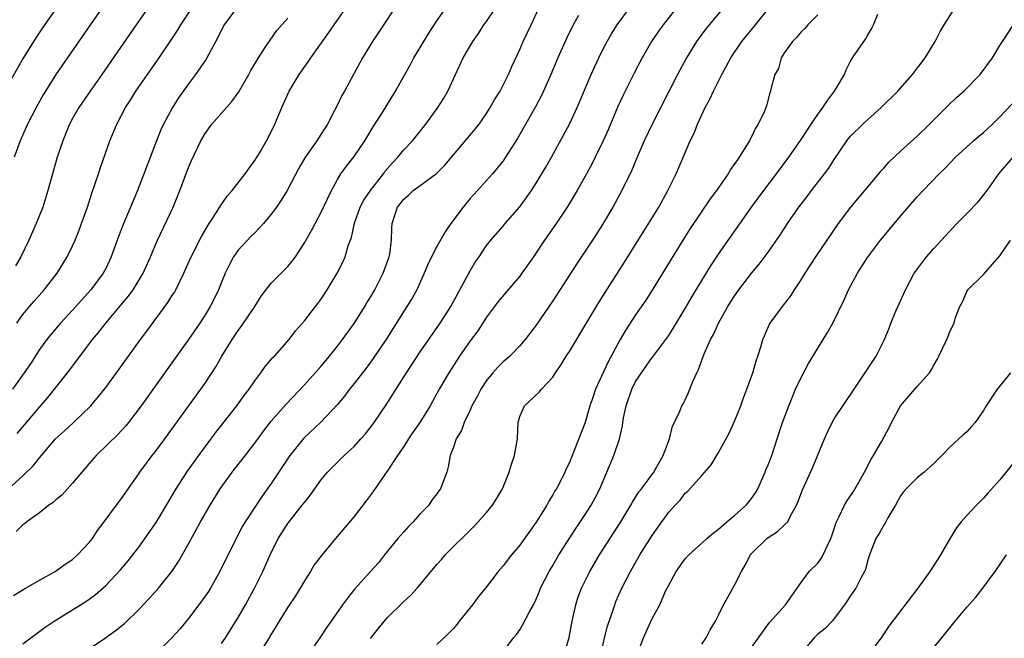
# Model space of a CAD drawing. Units: inches. Extents: x 2625000 to 2628000, y 1488000 to 1491000.
# Drawn here: x 2626881 to 2627000, y 1488841 to 1488916 of the extents above; entities that cross this region are included whole.
import ezdxf

# ---------------------------------------------------------------- set-up
doc = ezdxf.new("R2010")
doc.units = ezdxf.units.IN
doc.header["$MEASUREMENT"] = 0
doc.layers.add('LD26251488_2ft', color=208, linetype='Continuous')

msp = doc.modelspace()

# ---------------------------------------------------------------- linework, layer by layer
at = {"layer": 'LD26251488_2ft'}
for points, elevation in [([(2626886.41, 1488919), (2626883.36, 1488914.64), (2626882.56, 1488913.44), (2626881.04, 1488910.96), (2626879, 1488907.36)], 9932), ([(2626927.22, 1488919), (2626923.21, 1488913), (2626922.02, 1488911), (2626919.84, 1488907), (2626919.53, 1488906.47), (2626919, 1488905.35), (2626918.65, 1488904.65), (2626917.8, 1488903), (2626917, 1488901.76), (2626916.69, 1488901.31), (2626916.51, 1488901), (2626915.05, 1488898.95), (2626914.31, 1488897.69), (2626912.93, 1488895), (2626912.18, 1488893.82), (2626911.62, 1488893), (2626911, 1488892.15), (2626910.06, 1488891), (2626909, 1488889.89), (2626908.55, 1488889.45), (2626907, 1488887.79), (2626906.42, 1488887), (2626905.94, 1488886.06), (2626905.44, 1488885), (2626904.63, 1488883), (2626904.09, 1488881.91), (2626903.61, 1488881), (2626903, 1488879.99), (2626902.36, 1488879), (2626901, 1488877), (2626895.28, 1488869), (2626893.76, 1488867), (2626893.42, 1488866.58), (2626892.47, 1488865.53), (2626889.84, 1488863), (2626889, 1488862.04), (2626887, 1488859.65), (2626885.74, 1488858.26), (2626885, 1488857.67), (2626884.65, 1488857.35), (2626884.15, 1488857), (2626883, 1488856.08), (2626881.46, 1488855), (2626881.22, 1488854.78), (2626881, 1488854.64), (2626880.18, 1488853.82)], 9946), ([(2626879.88, 1488846.12), (2626881.11, 1488846.89), (2626883, 1488847.97), (2626884.9, 1488849), (2626886.12, 1488849.88), (2626887, 1488850.47), (2626887.61, 1488851), (2626889, 1488852.5), (2626889.39, 1488853), (2626890.03, 1488853.97), (2626890.83, 1488855), (2626893, 1488857.92), (2626895, 1488860.78), (2626895.14, 1488861), (2626895.92, 1488862.08), (2626896.62, 1488863), (2626897, 1488863.47), (2626898.15, 1488865), (2626902.51, 1488871), (2626903, 1488871.72), (2626904.29, 1488873.71), (2626905.03, 1488875), (2626906.28, 1488877), (2626907, 1488878.09), (2626907.39, 1488878.61), (2626909.02, 1488881), (2626909.78, 1488882.22), (2626911, 1488883.82), (2626913, 1488885.84), (2626913.53, 1488886.47), (2626913.93, 1488887), (2626915, 1488888.69), (2626915.84, 1488890.16), (2626916.28, 1488891), (2626917, 1488892.3), (2626918.27, 1488895), (2626919, 1488896.33), (2626919.4, 1488897), (2626920.07, 1488897.93), (2626921, 1488899.11), (2626922.29, 1488901), (2626923.31, 1488902.69), (2626924.43, 1488904.43), (2626926, 1488907), (2626927.11, 1488909), (2626927.8, 1488910.2), (2626928.23, 1488911), (2626929, 1488912.25), (2626930.02, 1488913.98), (2626931, 1488915.47), (2626932.46, 1488917.54)], 9948), ([(2626960.4, 1488917.6), (2626958.33, 1488915), (2626957.77, 1488914.23), (2626956.93, 1488913), (2626955.78, 1488911), (2626955.51, 1488910.49), (2626954.83, 1488909.17), (2626953.51, 1488906.49), (2626952.87, 1488905.13), (2626951.68, 1488902.32), (2626951.1, 1488901), (2626950.12, 1488899), (2626949.74, 1488898.26), (2626949.05, 1488897), (2626947.94, 1488895), (2626947.6, 1488894.4), (2626946.75, 1488893), (2626945.25, 1488890.75), (2626944, 1488889), (2626942.66, 1488887), (2626941.26, 1488885), (2626941, 1488884.65), (2626938.41, 1488881.59), (2626937.96, 1488881), (2626937, 1488879.7), (2626935.93, 1488878.07), (2626935, 1488876.84), (2626933.73, 1488875), (2626932.43, 1488873), (2626931.28, 1488871), (2626930.19, 1488869), (2626928.94, 1488867), (2626928.14, 1488865.86), (2626927.58, 1488865), (2626927, 1488864.09), (2626926.25, 1488863), (2626925, 1488861.1), (2626924.72, 1488860.72), (2626923.32, 1488858.68), (2626922.47, 1488857.53), (2626921, 1488855.65), (2626918.75, 1488853), (2626917.05, 1488850.95), (2626916.19, 1488849.81), (2626915.72, 1488849), (2626915, 1488847.89), (2626914.49, 1488847), (2626913.92, 1488846.08), (2626913, 1488844.68), (2626911.95, 1488843), (2626911.6, 1488842.4), (2626911, 1488841.44), (2626910.75, 1488841), (2626909.46, 1488839)], 9958), ([(2626879.26, 1488859), (2626881, 1488860.56), (2626882.26, 1488861.74), (2626883, 1488862.71), (2626884.94, 1488865), (2626886.03, 1488865.97), (2626887.13, 1488867), (2626889.19, 1488869), (2626890.84, 1488871), (2626891, 1488871.21), (2626892.31, 1488873), (2626895.19, 1488877), (2626895.97, 1488878.03), (2626898.52, 1488881.48), (2626899, 1488882.26), (2626899.3, 1488882.7), (2626899.46, 1488883), (2626900.45, 1488885), (2626901.34, 1488887), (2626902.57, 1488889.43), (2626903.3, 1488890.7), (2626903.51, 1488891), (2626904.43, 1488892.43), (2626904.86, 1488893.14), (2626905.68, 1488894.32), (2626906.27, 1488895), (2626907.83, 1488897), (2626908.31, 1488897.69), (2626909, 1488898.6), (2626909.6, 1488899.6), (2626910.41, 1488901), (2626911, 1488902.09), (2626911.44, 1488903), (2626912.28, 1488905), (2626913.15, 1488907), (2626914.35, 1488909), (2626915.47, 1488910.53), (2626915.77, 1488911), (2626917.95, 1488914.05), (2626918.6, 1488915), (2626920.02, 1488917)], 9944), ([(2626906.78, 1488917), (2626905.33, 1488915), (2626905, 1488914.38), (2626904.55, 1488913.45), (2626903.45, 1488911.46), (2626903.14, 1488910.86), (2626901.85, 1488909), (2626901, 1488907.89), (2626899.8, 1488906.2), (2626899.06, 1488905), (2626897.99, 1488903), (2626897.68, 1488902.32), (2626897.15, 1488901), (2626894.85, 1488895), (2626893.11, 1488890.89), (2626892.55, 1488889.45), (2626892.4, 1488889), (2626891.67, 1488887), (2626891.46, 1488886.54), (2626891, 1488885.59), (2626890.69, 1488885), (2626889.22, 1488883), (2626887, 1488880.56), (2626885.55, 1488879), (2626884.37, 1488877.63), (2626883.88, 1488877), (2626883, 1488875.8), (2626881.91, 1488874.09), (2626881.16, 1488873), (2626879.75, 1488871)], 9940), ([(2626890.54, 1488917), (2626885, 1488908.98), (2626883.74, 1488907), (2626883.46, 1488906.54), (2626882.59, 1488905), (2626881.57, 1488903), (2626880.69, 1488901), (2626879.95, 1488899)], 9934), ([(2626896.08, 1488917), (2626894.67, 1488915), (2626890.52, 1488909), (2626889.11, 1488907), (2626887.75, 1488905), (2626887, 1488903.69), (2626886.63, 1488903), (2626885.82, 1488901), (2626885.15, 1488899), (2626884.57, 1488897), (2626884.02, 1488895), (2626883.4, 1488893), (2626882.62, 1488891), (2626881.73, 1488889), (2626880.74, 1488887), (2626880.1, 1488885.9)], 9936), ([(2626880.28, 1488879), (2626881, 1488880.01), (2626881.79, 1488881), (2626882.35, 1488881.65), (2626883.56, 1488883), (2626885.13, 1488885), (2626886.36, 1488887), (2626887, 1488888.31), (2626887.31, 1488889), (2626887.8, 1488890.2), (2626888.09, 1488891), (2626888.79, 1488893), (2626889.34, 1488894.66), (2626889.71, 1488895.71), (2626890.14, 1488897), (2626890.34, 1488897.66), (2626891.5, 1488901), (2626892.33, 1488903), (2626893.39, 1488905), (2626894.03, 1488905.97), (2626894.66, 1488907), (2626897.44, 1488911), (2626898.88, 1488913.12), (2626899.68, 1488914.32), (2626900.09, 1488915), (2626901.4, 1488917)], 9938), ([(2626881, 1488840.27), (2626883.71, 1488842.29), (2626884.78, 1488843), (2626887.95, 1488845), (2626888.6, 1488845.4), (2626889, 1488845.66), (2626889.78, 1488846.22), (2626891, 1488847.3), (2626892.79, 1488849.21), (2626893.7, 1488850.3), (2626894.27, 1488851), (2626895, 1488851.95), (2626896.27, 1488853.73), (2626897.08, 1488854.92), (2626898.36, 1488857), (2626899.53, 1488859), (2626900.88, 1488861.12), (2626902.24, 1488863), (2626904.27, 1488865.73), (2626906.84, 1488869), (2626907.74, 1488870.26), (2626908.32, 1488871), (2626909, 1488872.02), (2626909.75, 1488873), (2626910.27, 1488873.73), (2626911.18, 1488874.82), (2626911.37, 1488875), (2626913.16, 1488877), (2626913.94, 1488878.06), (2626915, 1488879.26), (2626916.33, 1488881), (2626916.64, 1488881.36), (2626917, 1488881.85), (2626917.74, 1488883), (2626918.94, 1488885), (2626919.66, 1488886.34), (2626919.93, 1488887), (2626920.3, 1488888.3), (2626920.68, 1488889.32), (2626921.04, 1488891.04), (2626921.75, 1488893), (2626922.17, 1488893.83), (2626922.97, 1488895), (2626924.54, 1488897), (2626924.72, 1488897.28), (2626925.65, 1488898.35), (2626926.28, 1488899), (2626927, 1488899.9), (2626928.05, 1488901), (2626929.66, 1488903), (2626931.13, 1488905), (2626931.84, 1488906.16), (2626932.34, 1488907), (2626933.25, 1488909), (2626934.18, 1488911), (2626935.34, 1488913), (2626936.04, 1488913.96), (2626936.69, 1488915), (2626937, 1488915.41), (2626938.09, 1488917)], 9950), ([(2626889, 1488839.67), (2626890.99, 1488841.01), (2626892.16, 1488841.84), (2626893.27, 1488842.73), (2626895, 1488844.42), (2626896.26, 1488845.74), (2626897.39, 1488847), (2626898.99, 1488849), (2626899.8, 1488850.2), (2626901, 1488852.34), (2626902.45, 1488855), (2626903.62, 1488857), (2626904.84, 1488859), (2626906.27, 1488861), (2626907, 1488861.94), (2626907.48, 1488862.52), (2626909, 1488864.49), (2626910.06, 1488865.94), (2626911, 1488867.14), (2626912.79, 1488869.21), (2626915, 1488871.52), (2626917, 1488873.75), (2626918.04, 1488875), (2626919, 1488876.21), (2626919.6, 1488877), (2626921, 1488878.96), (2626922.31, 1488881), (2626922.56, 1488881.44), (2626923, 1488882.13), (2626923.5, 1488883), (2626924.53, 1488885), (2626925.24, 1488887), (2626925.32, 1488887.32), (2626925.53, 1488889), (2626925.54, 1488890.46), (2626925.61, 1488891), (2626925.89, 1488891.89), (2626926.26, 1488893), (2626927, 1488893.96), (2626927.58, 1488894.42), (2626928.15, 1488895), (2626929, 1488895.61), (2626930.95, 1488897.05), (2626931.95, 1488898.05), (2626933, 1488899.31), (2626935.62, 1488902.38), (2626936.1, 1488903), (2626937, 1488904.29), (2626937.45, 1488905), (2626938, 1488906), (2626938.63, 1488907), (2626939, 1488907.7), (2626939.65, 1488909), (2626940.05, 1488909.95), (2626941, 1488912.02), (2626941.42, 1488913), (2626942.39, 1488915), (2626943.31, 1488917)], 9952), ([(2626905, 1488840.31), (2626905.47, 1488841), (2626907, 1488843.47), (2626907.87, 1488845), (2626908.97, 1488847), (2626909.98, 1488849), (2626910.85, 1488851), (2626911.84, 1488853), (2626913, 1488854.81), (2626914.75, 1488857), (2626915, 1488857.34), (2626915.74, 1488858.26), (2626917, 1488860.02), (2626917.8, 1488861), (2626919, 1488862.21), (2626919.81, 1488863), (2626921, 1488864.11), (2626921.83, 1488865), (2626922.38, 1488865.62), (2626923.42, 1488867), (2626924.86, 1488869.14), (2626927.32, 1488873), (2626929, 1488875.53), (2626931.39, 1488879), (2626932.68, 1488881), (2626933.5, 1488882.5), (2626933.79, 1488883), (2626935, 1488885.3), (2626935.64, 1488886.36), (2626936.1, 1488887), (2626937, 1488888.34), (2626937.5, 1488889), (2626939, 1488890.69), (2626939.24, 1488891), (2626941, 1488893.01), (2626942.42, 1488895), (2626943, 1488895.89), (2626944.17, 1488897.83), (2626944.83, 1488899), (2626946.31, 1488901.69), (2626947, 1488903), (2626947.95, 1488905), (2626949.65, 1488909), (2626950.56, 1488911), (2626951, 1488911.92), (2626951.55, 1488913), (2626952.08, 1488913.92), (2626952.77, 1488915), (2626954.27, 1488917)], 9956), ([(2626965.56, 1488917), (2626963.89, 1488915), (2626963.5, 1488914.5), (2626962.36, 1488913), (2626961.13, 1488911), (2626960.06, 1488909), (2626956.99, 1488903), (2626956.05, 1488901), (2626955.18, 1488899), (2626954.54, 1488897.46), (2626953.32, 1488895), (2626952.23, 1488893), (2626951, 1488890.91), (2626949.8, 1488889), (2626947.88, 1488886.12), (2626945, 1488881.69), (2626943, 1488878.75), (2626941.65, 1488877), (2626941, 1488876.25), (2626939.8, 1488875), (2626939, 1488874.3), (2626938.35, 1488873.65), (2626937.77, 1488873), (2626937, 1488872.06), (2626936.3, 1488871), (2626935.86, 1488870.14), (2626935.24, 1488869), (2626935, 1488868.46), (2626934.28, 1488867), (2626933.97, 1488866.03), (2626933.33, 1488865), (2626933, 1488864.01), (2626932.62, 1488863), (2626932.38, 1488861.62), (2626932.2, 1488861), (2626931.73, 1488859.73), (2626931.44, 1488859), (2626931.25, 1488858.75), (2626931, 1488858.39), (2626930.4, 1488857.6), (2626930.01, 1488857), (2626929, 1488855.95), (2626928.13, 1488855), (2626927.56, 1488854.44), (2626927, 1488853.81), (2626926.3, 1488853), (2626924.69, 1488851), (2626923.93, 1488850.07), (2626923, 1488849), (2626921.1, 1488846.9), (2626920.2, 1488845.8), (2626919.61, 1488845), (2626918.24, 1488843), (2626917.72, 1488842.28), (2626916.87, 1488841), (2626915.44, 1488839)], 9960), ([(2626923, 1488840.92), (2626923.9, 1488842.1), (2626925, 1488843.41), (2626927, 1488845.4), (2626927.85, 1488846.15), (2626928.6, 1488847), (2626931, 1488849.86), (2626931.54, 1488850.46), (2626932.01, 1488851), (2626935.51, 1488854.49), (2626935.99, 1488855), (2626937, 1488856.13), (2626937.72, 1488857), (2626938.22, 1488857.78), (2626938.92, 1488859), (2626939.74, 1488861), (2626940.03, 1488861.97), (2626940.39, 1488863), (2626940.72, 1488865), (2626940.8, 1488867), (2626941, 1488867.7), (2626941.57, 1488869), (2626943.36, 1488870.64), (2626943.62, 1488871), (2626945, 1488872.47), (2626945.34, 1488873), (2626946.02, 1488873.98), (2626946.63, 1488875), (2626947, 1488875.58), (2626949, 1488878.85), (2626950.54, 1488881.46), (2626951.31, 1488882.69), (2626953.67, 1488886.33), (2626957.79, 1488893), (2626958.91, 1488895), (2626959.88, 1488897), (2626961.6, 1488901), (2626962.07, 1488901.93), (2626962.48, 1488903), (2626963.42, 1488905), (2626963.97, 1488906.03), (2626964.4, 1488907), (2626965.41, 1488909), (2626966.5, 1488911), (2626967.84, 1488913), (2626969.49, 1488915), (2626971.11, 1488917)], 9962), ([(2626977, 1488916.18), (2626975.79, 1488915), (2626975.45, 1488914.55), (2626975, 1488914.13), (2626974.49, 1488913.51), (2626973.93, 1488913), (2626973, 1488911.66), (2626972.57, 1488911), (2626972.26, 1488909.74), (2626971.8, 1488909), (2626971.37, 1488907.37), (2626971.3, 1488907), (2626971.2, 1488906.8), (2626970.8, 1488905.2), (2626970.56, 1488904.56), (2626969.82, 1488903), (2626969.47, 1488902.53), (2626969, 1488901.49), (2626968.82, 1488901.18), (2626968.75, 1488901), (2626968.41, 1488900.41), (2626967.51, 1488899), (2626967.29, 1488898.71), (2626967, 1488898.27), (2626966.46, 1488897.54), (2626966.16, 1488897), (2626964.76, 1488895), (2626964.01, 1488893.99), (2626961.6, 1488890.4), (2626960.7, 1488889), (2626957.02, 1488882.98), (2626956.23, 1488881.77), (2626955, 1488879.99), (2626953.81, 1488878.19), (2626953.13, 1488877), (2626951.68, 1488874.32), (2626950.17, 1488871), (2626949.77, 1488869.77), (2626949.49, 1488869), (2626949, 1488867.27), (2626948.9, 1488867), (2626947.58, 1488863.59), (2626947, 1488862.18), (2626946.61, 1488861.39), (2626946.45, 1488861), (2626945.91, 1488859.91), (2626945.43, 1488859), (2626945.26, 1488858.74), (2626945, 1488858.25), (2626944.52, 1488857.48), (2626944.28, 1488857), (2626943, 1488854.96), (2626941, 1488852.2), (2626940.01, 1488851), (2626939, 1488849.69), (2626938.42, 1488849), (2626936.88, 1488847), (2626936.02, 1488845.98), (2626935.3, 1488845), (2626933.69, 1488843), (2626933.4, 1488842.6), (2626933, 1488842.11), (2626932.45, 1488841.55), (2626931, 1488840.18)], 9964), ([(2626939, 1488839.32), (2626940.24, 1488841), (2626940.6, 1488841.4), (2626941, 1488841.97), (2626941.4, 1488842.6), (2626942.21, 1488844.21), (2626942.66, 1488845), (2626943, 1488845.66), (2626943.39, 1488846.61), (2626943.53, 1488847), (2626944.55, 1488849), (2626945, 1488849.74), (2626945.74, 1488851), (2626947.79, 1488854.21), (2626949, 1488856.01), (2626949.63, 1488857), (2626950.11, 1488857.89), (2626950.68, 1488859), (2626951.53, 1488861), (2626952.36, 1488863), (2626953.05, 1488865), (2626953.43, 1488866.57), (2626953.47, 1488867), (2626953.54, 1488867.54), (2626953.85, 1488869), (2626954.54, 1488871), (2626955, 1488871.93), (2626955.71, 1488873), (2626957, 1488874.82), (2626957.09, 1488874.91), (2626958.66, 1488877), (2626959, 1488877.48), (2626959.59, 1488878.41), (2626961, 1488880.75), (2626961.82, 1488882.18), (2626963, 1488884.15), (2626964.08, 1488885.92), (2626965, 1488887.3), (2626969.01, 1488893), (2626970.49, 1488895), (2626972.02, 1488897), (2626973.5, 1488899), (2626975, 1488901.15), (2626976.22, 1488903), (2626977, 1488904.16), (2626977.61, 1488905), (2626978.16, 1488905.84), (2626979.04, 1488907), (2626980.21, 1488909), (2626980.42, 1488909.58), (2626981, 1488910.7), (2626981.19, 1488911), (2626982.75, 1488913.25), (2626983, 1488913.72), (2626983.49, 1488914.51), (2626983.73, 1488915), (2626984.27, 1488916.27)], 9966), ([(2626946.39, 1488839), (2626946.98, 1488841.02), (2626947.33, 1488843), (2626947.77, 1488845), (2626948.07, 1488845.93), (2626948.46, 1488847), (2626949.47, 1488849), (2626950.65, 1488851), (2626953.22, 1488855), (2626954.42, 1488857), (2626954.62, 1488857.38), (2626955.39, 1488858.61), (2626955.72, 1488859), (2626957.21, 1488861), (2626957.5, 1488861.5), (2626958.33, 1488863), (2626959.09, 1488865), (2626959.47, 1488866.53), (2626959.71, 1488867), (2626960.34, 1488868.34), (2626960.59, 1488869), (2626960.75, 1488869.25), (2626961, 1488869.74), (2626961.4, 1488870.6), (2626961.92, 1488871.92), (2626962.4, 1488873), (2626962.61, 1488873.39), (2626963, 1488874.52), (2626963.28, 1488875.28), (2626964.05, 1488877), (2626964.39, 1488877.61), (2626965.02, 1488879), (2626966.15, 1488881), (2626966.48, 1488881.52), (2626967, 1488882.34), (2626967.47, 1488883), (2626969, 1488885), (2626969.91, 1488886.09), (2626971, 1488887.57), (2626972.42, 1488889.58), (2626973.36, 1488891), (2626974.73, 1488893), (2626975.72, 1488894.28), (2626976.25, 1488895), (2626977.82, 1488897), (2626978.32, 1488897.68), (2626979, 1488898.74), (2626980.53, 1488901), (2626980.73, 1488901.27), (2626981, 1488901.58), (2626982.43, 1488903), (2626983, 1488903.54), (2626984.65, 1488905), (2626986.67, 1488907), (2626988.45, 1488909), (2626989.96, 1488911), (2626991.19, 1488913), (2626991.8, 1488914.2), (2626992.27, 1488915), (2626993.55, 1488917)], 9968), ([(2626880.33, 1488865.67), (2626881.25, 1488866.75), (2626883, 1488868.86), (2626884, 1488870), (2626884.82, 1488871), (2626886.66, 1488873.34), (2626889.42, 1488877), (2626890.14, 1488877.86), (2626891.03, 1488879), (2626892.85, 1488881.15), (2626893.76, 1488882.24), (2626894.31, 1488883), (2626895.53, 1488885), (2626896.41, 1488887), (2626897.24, 1488889), (2626899.14, 1488893), (2626899.95, 1488895), (2626901, 1488897.79), (2626901.37, 1488898.63), (2626902.49, 1488901), (2626903, 1488901.89), (2626903.82, 1488903), (2626906.25, 1488905.75), (2626907, 1488906.8), (2626907.08, 1488906.92), (2626908.29, 1488909), (2626908.54, 1488909.46), (2626909.44, 1488911), (2626910.32, 1488912.32), (2626910.85, 1488913.15), (2626911.69, 1488914.31), (2626913, 1488915.81)], 9942), ([(2626948.11, 1488916.11), (2626947.47, 1488915), (2626946.67, 1488913.33), (2626945.61, 1488911), (2626944.77, 1488909), (2626943.89, 1488907), (2626943.6, 1488906.4), (2626942.9, 1488905.1), (2626940.74, 1488901.26), (2626939.29, 1488899), (2626939, 1488898.59), (2626938.3, 1488897.7), (2626937.7, 1488897), (2626935.9, 1488895), (2626935, 1488894.03), (2626934.16, 1488893), (2626932.7, 1488891), (2626932.01, 1488889.99), (2626931, 1488888.23), (2626930.34, 1488887), (2626929.92, 1488886.08), (2626929.47, 1488885), (2626928.56, 1488883), (2626928, 1488882), (2626927.38, 1488881), (2626924.9, 1488877.1), (2626923.29, 1488874.71), (2626922.44, 1488873.56), (2626921, 1488871.68), (2626920.46, 1488871), (2626919.83, 1488870.17), (2626919, 1488869.17), (2626917, 1488867.05), (2626914.92, 1488865.08), (2626913.24, 1488863), (2626911, 1488859.61), (2626909.9, 1488858.1), (2626909, 1488856.76), (2626907.85, 1488855), (2626907.53, 1488854.47), (2626906.75, 1488853), (2626904.8, 1488849), (2626903.65, 1488847), (2626903.4, 1488846.6), (2626903, 1488846.01), (2626902.26, 1488845), (2626901, 1488843.35), (2626899.95, 1488842.05), (2626899, 1488840.98), (2626897, 1488839.08)], 9954), ([(2626950.76, 1488838.76), (2626951.26, 1488841), (2626951.6, 1488842.4), (2626952.24, 1488844.24), (2626952.48, 1488845), (2626952.63, 1488845.37), (2626953.35, 1488847), (2626954.37, 1488849), (2626955.52, 1488851), (2626957, 1488853.36), (2626958.17, 1488855), (2626959, 1488856.15), (2626959.78, 1488857), (2626960.39, 1488857.61), (2626961, 1488858.46), (2626961.31, 1488858.69), (2626963, 1488860.61), (2626964.14, 1488861.86), (2626965, 1488863.36), (2626966.3, 1488865.7), (2626967, 1488867.22), (2626967.7, 1488869), (2626968.03, 1488869.96), (2626968.43, 1488871), (2626969.14, 1488873), (2626969.55, 1488874.45), (2626969.75, 1488875), (2626970.11, 1488876.11), (2626970.36, 1488877), (2626970.55, 1488877.46), (2626971.16, 1488878.84), (2626971.26, 1488879), (2626972.74, 1488881), (2626972.86, 1488881.14), (2626973.73, 1488882.27), (2626974.19, 1488883), (2626975, 1488884.22), (2626975.47, 1488885), (2626976.78, 1488887), (2626979.52, 1488891), (2626981.01, 1488893), (2626984.38, 1488897), (2626984.65, 1488897.35), (2626985, 1488897.72), (2626985.59, 1488898.41), (2626987, 1488899.75), (2626989, 1488901.56), (2626990.49, 1488903), (2626992.73, 1488905.27), (2626993.77, 1488906.23), (2626994.63, 1488907), (2626996.63, 1488909), (2626998.1, 1488911), (2626999, 1488912.5), (2627000.62, 1488915)], 9970), ([(2626955.18, 1488839), (2626955.95, 1488841), (2626956.29, 1488841.71), (2626957, 1488843.32), (2626957.91, 1488845), (2626958.63, 1488846.63), (2626959, 1488847.37), (2626959.91, 1488849), (2626961, 1488850.52), (2626961.42, 1488851), (2626963, 1488852.41), (2626963.61, 1488853), (2626964.35, 1488853.65), (2626965, 1488854.11), (2626966.03, 1488855), (2626967, 1488855.81), (2626968.35, 1488857), (2626969, 1488857.83), (2626969.5, 1488858.5), (2626969.75, 1488859), (2626970.65, 1488861), (2626970.74, 1488861.26), (2626971, 1488861.87), (2626971.44, 1488863), (2626972.11, 1488865), (2626972.76, 1488867), (2626973.49, 1488869), (2626973.87, 1488869.87), (2626974.33, 1488871), (2626975, 1488872.44), (2626975.9, 1488874.1), (2626978.16, 1488877.84), (2626978.8, 1488879), (2626980.19, 1488881.81), (2626980.72, 1488883), (2626981, 1488883.53), (2626981.78, 1488885), (2626983, 1488886.9), (2626984.59, 1488889), (2626985, 1488889.51), (2626987, 1488891.88), (2626989, 1488894.22), (2626989.72, 1488895), (2626991.66, 1488897), (2626992.35, 1488897.65), (2626993.63, 1488899), (2626995.81, 1488901), (2626996.44, 1488901.56), (2626997, 1488902.01), (2626998.09, 1488903), (2626999, 1488903.9), (2627001.94, 1488907)], 9972), ([(2626963, 1488840.22), (2626963.52, 1488841), (2626964.02, 1488841.98), (2626964.66, 1488843), (2626965, 1488843.73), (2626965.63, 1488845), (2626966.48, 1488846.48), (2626966.75, 1488847), (2626967, 1488847.43), (2626967.8, 1488849), (2626968.24, 1488849.77), (2626968.86, 1488851), (2626969, 1488851.16), (2626970.86, 1488853), (2626971, 1488853.1), (2626972.15, 1488853.85), (2626973, 1488854.63), (2626973.37, 1488855), (2626973.72, 1488855.72), (2626974.44, 1488857), (2626974.61, 1488857.39), (2626975.14, 1488858.86), (2626976.42, 1488861.58), (2626977.81, 1488865), (2626978.18, 1488865.82), (2626978.75, 1488867), (2626979, 1488867.42), (2626981.4, 1488871), (2626984.04, 1488875), (2626985, 1488876.91), (2626985.62, 1488878.38), (2626985.83, 1488879), (2626986.43, 1488880.43), (2626987.59, 1488883), (2626988.66, 1488885), (2626988.79, 1488885.21), (2626990.13, 1488887), (2626991, 1488887.99), (2626993.8, 1488891), (2626995, 1488892.21), (2626996.36, 1488893.64), (2626997, 1488894.42), (2626997.44, 1488895), (2626998.87, 1488897), (2627000.59, 1488899)], 9974), ([(2626969, 1488839.85), (2626971.16, 1488842.84), (2626973.1, 1488845), (2626974.53, 1488847), (2626975, 1488847.69), (2626975.98, 1488849), (2626977, 1488850.02), (2626977.41, 1488850.59), (2626977.65, 1488851), (2626978.16, 1488852.16), (2626978.59, 1488853), (2626978.71, 1488853.29), (2626979.19, 1488854.81), (2626979.27, 1488855), (2626979.56, 1488855.56), (2626980.24, 1488857), (2626980.52, 1488857.48), (2626981.32, 1488858.68), (2626982.64, 1488861), (2626983.45, 1488862.55), (2626983.73, 1488863), (2626984.73, 1488864.73), (2626985.63, 1488866.37), (2626985.92, 1488867), (2626987, 1488868.99), (2626989, 1488871.33), (2626990.51, 1488873), (2626990.7, 1488873.3), (2626991, 1488873.93), (2626991.41, 1488874.59), (2626991.64, 1488875), (2626992.6, 1488877), (2626992.72, 1488877.28), (2626993, 1488878.06), (2626993.47, 1488879), (2626993.65, 1488879.65), (2626994.15, 1488881), (2626994.46, 1488881.54), (2626995, 1488882.79), (2626995.13, 1488883), (2626997, 1488884.86), (2626999, 1488887.1), (2627000.29, 1488889)], 9976), ([(2627000.26, 1488873), (2626998.65, 1488871), (2626997.35, 1488869), (2626997, 1488868.42), (2626995.99, 1488867), (2626995.54, 1488866.46), (2626995, 1488865.86), (2626994.53, 1488865.47), (2626993, 1488864.06), (2626991.97, 1488863), (2626991, 1488862.06), (2626989.86, 1488861), (2626989, 1488860.32), (2626987.67, 1488859), (2626987.36, 1488858.64), (2626987, 1488858.15), (2626986.37, 1488857), (2626985.47, 1488855.47), (2626985.15, 1488854.85), (2626985, 1488854.66), (2626984.4, 1488853.6), (2626984.03, 1488853), (2626983.24, 1488851), (2626983, 1488850.24), (2626982.75, 1488849.25), (2626982.65, 1488849), (2626982.21, 1488848.21), (2626981.61, 1488847), (2626981, 1488846.13), (2626980.55, 1488845.45), (2626980.24, 1488845), (2626979, 1488843.34), (2626978.72, 1488843), (2626977.89, 1488842.11), (2626977, 1488841.42), (2626976.57, 1488841), (2626975, 1488839.16)], 9978), ([(2627001, 1488862.58), (2626999, 1488860.08), (2626997.55, 1488858.45), (2626997, 1488857.85), (2626996.16, 1488857), (2626995, 1488855.75), (2626994.33, 1488855), (2626993.74, 1488854.26), (2626992.99, 1488853.01), (2626991.81, 1488851), (2626991.49, 1488850.51), (2626990.52, 1488849), (2626989.09, 1488847), (2626985.59, 1488842.41), (2626984.65, 1488841), (2626983.14, 1488839)], 9980), ([(2626991, 1488839.84), (2626991.98, 1488841), (2626993.6, 1488843), (2626995, 1488844.69), (2626996.08, 1488845.92), (2626996.95, 1488847), (2626998.41, 1488849), (2626999.79, 1488851)], 9982)]:
    msp.add_lwpolyline(points, dxfattribs=dict(at, elevation=elevation))

doc.saveas('drawing.dxf')
